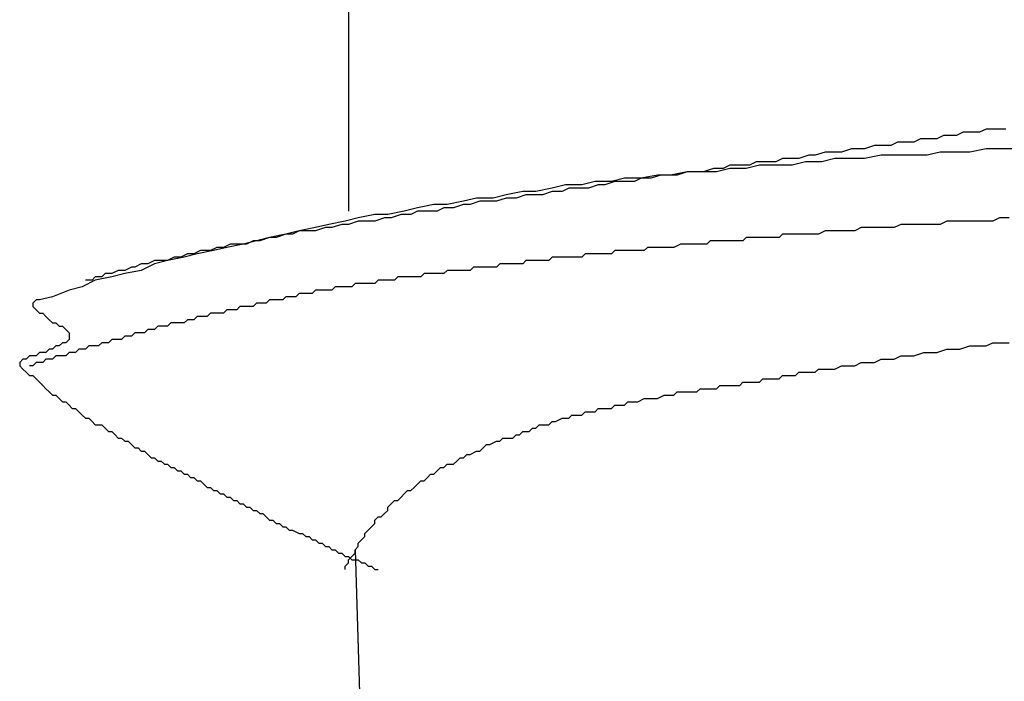
# Model space of a CAD drawing. Units: millimetres. Extents: x 0 to 2760, y 0 to 1910.
# Drawn here: x 1375 to 1379, y 840 to 842 of the extents above; entities that cross this region are included whole.
import ezdxf

# ---------------------------------------------------------------- set-up
doc = ezdxf.new("R2010")
doc.units = ezdxf.units.MM
doc.layers.add('KANAMONO_SCREW', color=4, linetype='Continuous')

msp = doc.modelspace()

# ---------------------------------------------------------------- linework, layer by layer
at = {"layer": 'KANAMONO_SCREW'}
for p, q in [((1376.5637, 842.9262), (1376.5637, 841.7112)), ((1378.9061, 842.0118), (1378.881, 841.9993)), ((1378.9311, 842.0118), (1378.9061, 842.0118)), ((1378.9687, 842.0118), (1378.9311, 842.0118)), ((1378.9937, 842.0243), (1378.9687, 842.0118)), ((1379.0188, 842.0243), (1378.9937, 842.0243)), ((1379.0438, 842.0243), (1379.0188, 842.0243)), ((1379.0689, 842.0243), (1379.0438, 842.0243)), ((1378.6555, 841.9742), (1378.6305, 841.9617)), ((1378.6806, 841.9742), (1378.6555, 841.9742)), ((1378.7182, 841.9742), (1378.6806, 841.9742)), ((1378.7432, 841.9868), (1378.7182, 841.9742)), ((1378.7683, 841.9868), (1378.7432, 841.9868)), ((1378.8058, 841.9868), (1378.7683, 841.9868)), ((1378.8309, 841.9993), (1378.8058, 841.9868)), ((1378.8559, 841.9993), (1378.8309, 841.9993)), ((1378.881, 841.9993), (1378.8559, 841.9993)), ((1378.38, 841.9367), (1378.3424, 841.9241)), ((1378.4175, 841.9367), (1378.38, 841.9367)), ((1378.4426, 841.9367), (1378.4175, 841.9367)), ((1378.4802, 841.9492), (1378.4426, 841.9367)), ((1378.5052, 841.9492), (1378.4802, 841.9492)), ((1378.5303, 841.9492), (1378.5052, 841.9492)), ((1378.5678, 841.9617), (1378.5303, 841.9492)), ((1378.5929, 841.9617), (1378.5678, 841.9617)), ((1378.6305, 841.9617), (1378.5929, 841.9617)), ((1378.8184, 841.9367), (1378.7683, 841.9241)), ((1378.881, 841.9367), (1378.8184, 841.9367)), ((1378.9311, 841.9367), (1378.881, 841.9367)), ((1378.9937, 841.9492), (1378.9311, 841.9367)), ((1379.0564, 841.9492), (1378.9937, 841.9492)), ((1379.1065, 841.9492), (1379.0564, 841.9492)), ((1378.1169, 841.8991), (1378.0919, 841.8866)), ((1378.1545, 841.8991), (1378.1169, 841.8991)), ((1378.1921, 841.8991), (1378.1545, 841.8991)), ((1378.2171, 841.9116), (1378.1921, 841.8991)), ((1378.2547, 841.9116), (1378.2171, 841.9116)), ((1378.2797, 841.9116), (1378.2547, 841.9116)), ((1378.3048, 841.8991), (1378.2547, 841.8866)), ((1378.3173, 841.9241), (1378.2797, 841.9116)), ((1378.3674, 841.8991), (1378.3048, 841.8991)), ((1378.3424, 841.9241), (1378.3173, 841.9241)), ((1378.4175, 841.9116), (1378.3674, 841.8991)), ((1378.4802, 841.9116), (1378.4175, 841.9116)), ((1378.5303, 841.9116), (1378.4802, 841.9116)), ((1378.5929, 841.9241), (1378.5303, 841.9116)), ((1378.6555, 841.9241), (1378.5929, 841.9241)), ((1378.7056, 841.9241), (1378.6555, 841.9241)), ((1378.7683, 841.9241), (1378.7056, 841.9241)), ((1377.8539, 841.8615), (1377.7912, 841.849)), ((1377.8539, 841.8615), (1377.8163, 841.849)), ((1377.904, 841.8615), (1377.8539, 841.8615)), ((1377.8914, 841.8615), (1377.8539, 841.8615)), ((1377.9165, 841.8615), (1377.8914, 841.8615)), ((1377.9666, 841.8615), (1377.904, 841.8615)), ((1377.9541, 841.874), (1377.9165, 841.8615)), ((1377.9916, 841.874), (1377.9541, 841.874)), ((1378.0167, 841.874), (1377.9666, 841.8615)), ((1378.0167, 841.8866), (1377.9916, 841.874)), ((1378.0543, 841.8866), (1378.0167, 841.8866)), ((1378.0793, 841.874), (1378.0167, 841.874)), ((1378.0919, 841.8866), (1378.0543, 841.8866)), ((1378.1294, 841.8866), (1378.0793, 841.874)), ((1378.1921, 841.8866), (1378.1294, 841.8866)), ((1378.2547, 841.8866), (1378.1921, 841.8866)), ((1377.5031, 841.8239), (1377.453, 841.8114)), ((1377.5658, 841.8239), (1377.5031, 841.8239)), ((1377.5783, 841.8239), (1377.5407, 841.8114)), ((1377.6159, 841.8365), (1377.5658, 841.8239)), ((1377.6159, 841.8239), (1377.5783, 841.8239)), ((1377.6785, 841.8365), (1377.6159, 841.8365)), ((1377.6534, 841.8239), (1377.6159, 841.8239)), ((1377.6785, 841.8365), (1377.6534, 841.8239)), ((1377.7411, 841.849), (1377.6785, 841.8365)), ((1377.7161, 841.8365), (1377.6785, 841.8365)), ((1377.7537, 841.849), (1377.7161, 841.8365)), ((1377.7912, 841.849), (1377.7411, 841.849)), ((1377.7912, 841.849), (1377.7537, 841.849)), ((1377.8163, 841.849), (1377.7912, 841.849)), ((1377.2276, 841.7863), (1377.1649, 841.7738)), ((1377.2777, 841.7863), (1377.2276, 841.7863)), ((1377.3403, 841.7989), (1377.2777, 841.7863)), ((1377.3403, 841.7863), (1377.3027, 841.7738)), ((1377.3904, 841.8114), (1377.3403, 841.7989)), ((1377.3779, 841.7863), (1377.3403, 841.7863)), ((1377.4029, 841.7989), (1377.3779, 841.7863)), ((1377.453, 841.8114), (1377.3904, 841.8114)), ((1377.4405, 841.7989), (1377.4029, 841.7989)), ((1377.4781, 841.7989), (1377.4405, 841.7989)), ((1377.5157, 841.8114), (1377.4781, 841.7989)), ((1377.5407, 841.8114), (1377.5157, 841.8114)), ((1377.0021, 841.7488), (1376.9395, 841.7362)), ((1377.0522, 841.7613), (1377.0021, 841.7488)), ((1377.0647, 841.7488), (1377.0271, 841.7362)), ((1377.1148, 841.7613), (1377.0522, 841.7613)), ((1377.1023, 841.7488), (1377.0647, 841.7488)), ((1377.1273, 841.7488), (1377.1023, 841.7488)), ((1377.1649, 841.7738), (1377.1148, 841.7613)), ((1377.1649, 841.7613), (1377.1273, 841.7488)), ((1377.2025, 841.7613), (1377.1649, 841.7613)), ((1377.2401, 841.7738), (1377.2025, 841.7613)), ((1377.2651, 841.7738), (1377.2401, 841.7738)), ((1377.3027, 841.7738), (1377.2651, 841.7738)), ((1376.7766, 841.7112), (1376.714, 841.6987)), ((1376.8267, 841.7237), (1376.7766, 841.7112)), ((1376.8267, 841.7112), (1376.8017, 841.6987)), ((1376.8894, 841.7362), (1376.8267, 841.7237)), ((1376.8643, 841.7112), (1376.8267, 841.7112)), ((1376.9019, 841.7112), (1376.8643, 841.7112)), ((1376.9395, 841.7362), (1376.8894, 841.7362)), ((1376.9269, 841.7237), (1376.9019, 841.7112)), ((1376.9645, 841.7237), (1376.9269, 841.7237)), ((1377.0021, 841.7362), (1376.9645, 841.7237)), ((1377.0271, 841.7362), (1377.0021, 841.7362)), ((1376.5511, 841.6736), (1376.4885, 841.6611)), ((1376.6013, 841.6861), (1376.5511, 841.6736)), ((1376.6013, 841.6736), (1376.5637, 841.6611)), ((1376.6639, 841.6987), (1376.6013, 841.6861)), ((1376.6388, 841.6736), (1376.6013, 841.6736)), ((1376.6639, 841.6736), (1376.6388, 841.6736)), ((1376.714, 841.6987), (1376.6639, 841.6987)), ((1376.7015, 841.6861), (1376.6639, 841.6736)), ((1376.7265, 841.6861), (1376.7015, 841.6861)), ((1376.7641, 841.6987), (1376.7265, 841.6861)), ((1376.8017, 841.6987), (1376.7641, 841.6987)), ((1378.8434, 841.6736), (1378.8184, 841.6611)), ((1378.8685, 841.6736), (1378.8434, 841.6736)), ((1378.881, 841.6736), (1378.8685, 841.6736)), ((1378.9061, 841.6736), (1378.881, 841.6736)), ((1378.9311, 841.6736), (1378.9061, 841.6736)), ((1378.9562, 841.6736), (1378.9311, 841.6736)), ((1378.9687, 841.6736), (1378.9562, 841.6736)), ((1378.9937, 841.6736), (1378.9687, 841.6736)), ((1379.0188, 841.6736), (1378.9937, 841.6736)), ((1379.0438, 841.6861), (1379.0188, 841.6736)), ((1379.0564, 841.6861), (1379.0438, 841.6861)), ((1379.0814, 841.6861), (1379.0564, 841.6861)), ((1376.3758, 841.636), (1376.3257, 841.6235)), ((1376.3758, 841.636), (1376.3507, 841.6235)), ((1376.4384, 841.6486), (1376.3758, 841.636)), ((1376.4134, 841.636), (1376.3758, 841.636)), ((1376.4384, 841.636), (1376.4134, 841.636)), ((1376.4885, 841.6611), (1376.4384, 841.6486)), ((1376.476, 841.6486), (1376.4384, 841.636)), ((1376.501, 841.6486), (1376.476, 841.6486)), ((1376.5386, 841.6611), (1376.501, 841.6486)), ((1376.5637, 841.6611), (1376.5386, 841.6611)), ((1378.38, 841.636), (1378.3549, 841.6235)), ((1378.405, 841.636), (1378.38, 841.636)), ((1378.4301, 841.636), (1378.405, 841.636)), ((1378.4426, 841.636), (1378.4301, 841.636)), ((1378.4676, 841.636), (1378.4426, 841.636)), ((1378.4927, 841.636), (1378.4676, 841.636)), ((1378.5177, 841.6486), (1378.4927, 841.636)), ((1378.5303, 841.6486), (1378.5177, 841.6486)), ((1378.5553, 841.6486), (1378.5303, 841.6486)), ((1378.5804, 841.6486), (1378.5553, 841.6486)), ((1378.6054, 841.6486), (1378.5804, 841.6486)), ((1378.618, 841.6486), (1378.6054, 841.6486)), ((1378.643, 841.6486), (1378.618, 841.6486)), ((1378.6681, 841.6611), (1378.643, 841.6486)), ((1378.6931, 841.6611), (1378.6681, 841.6611)), ((1378.7056, 841.6611), (1378.6931, 841.6611)), ((1378.7307, 841.6611), (1378.7056, 841.6611)), ((1378.7557, 841.6611), (1378.7307, 841.6611)), ((1378.7808, 841.6611), (1378.7557, 841.6611)), ((1378.7933, 841.6611), (1378.7808, 841.6611)), ((1378.8184, 841.6611), (1378.7933, 841.6611)), ((1376.2129, 841.5985), (1376.1628, 841.5859)), ((1376.2004, 841.5985), (1376.1754, 841.5859)), ((1376.2255, 841.5985), (1376.2004, 841.5985)), ((1376.263, 841.611), (1376.2129, 841.5985)), ((1376.263, 841.611), (1376.2255, 841.5985)), ((1376.3257, 841.6235), (1376.263, 841.611)), ((1376.2881, 841.611), (1376.263, 841.611)), ((1376.3257, 841.6235), (1376.2881, 841.611)), ((1376.3507, 841.6235), (1376.3257, 841.6235)), ((1377.9415, 841.5985), (1377.929, 841.5859)), ((1377.9666, 841.5985), (1377.9415, 841.5985)), ((1377.9791, 841.5985), (1377.9666, 841.5985)), ((1377.9916, 841.5985), (1377.9791, 841.5985)), ((1378.0042, 841.5985), (1377.9916, 841.5985)), ((1378.0167, 841.5985), (1378.0042, 841.5985)), ((1378.0292, 841.5985), (1378.0167, 841.5985)), ((1378.0418, 841.5985), (1378.0292, 841.5985)), ((1378.0543, 841.5985), (1378.0418, 841.5985)), ((1378.0668, 841.5985), (1378.0543, 841.5985)), ((1378.0793, 841.611), (1378.0668, 841.5985)), ((1378.1044, 841.611), (1378.0793, 841.611)), ((1378.1169, 841.611), (1378.1044, 841.611)), ((1378.1294, 841.611), (1378.1169, 841.611)), ((1378.142, 841.611), (1378.1294, 841.611)), ((1378.1545, 841.611), (1378.142, 841.611)), ((1378.167, 841.611), (1378.1545, 841.611)), ((1378.1795, 841.611), (1378.167, 841.611)), ((1378.1921, 841.611), (1378.1795, 841.611)), ((1378.2046, 841.611), (1378.1921, 841.611)), ((1378.2171, 841.6235), (1378.2046, 841.611)), ((1378.2422, 841.6235), (1378.2171, 841.6235)), ((1378.2547, 841.6235), (1378.2422, 841.6235)), ((1378.2672, 841.6235), (1378.2547, 841.6235)), ((1378.2797, 841.6235), (1378.2672, 841.6235)), ((1378.2923, 841.6235), (1378.2797, 841.6235)), ((1378.3173, 841.6235), (1378.2923, 841.6235)), ((1378.3424, 841.6235), (1378.3173, 841.6235)), ((1378.3549, 841.6235), (1378.3424, 841.6235)), ((1376, 841.5609), (1375.9749, 841.5484)), ((1376.0501, 841.5609), (1375.9875, 841.5484)), ((1376.0376, 841.5609), (1376, 841.5609)), ((1376.0626, 841.5734), (1376.0376, 841.5609)), ((1376.1002, 841.5734), (1376.0501, 841.5609)), ((1376.0877, 841.5734), (1376.0626, 841.5734)), ((1376.1127, 841.5859), (1376.0877, 841.5734)), ((1376.1628, 841.5859), (1376.1002, 841.5734)), ((1376.1503, 841.5859), (1376.1127, 841.5859)), ((1376.1754, 841.5859), (1376.1503, 841.5859)), ((1377.5783, 841.5609), (1377.5658, 841.5484)), ((1377.5908, 841.5609), (1377.5783, 841.5609)), ((1377.6033, 841.5609), (1377.5908, 841.5609)), ((1377.6159, 841.5609), (1377.6033, 841.5609)), ((1377.6284, 841.5609), (1377.6159, 841.5609)), ((1377.6409, 841.5609), (1377.6284, 841.5609)), ((1377.6534, 841.5609), (1377.6409, 841.5609)), ((1377.666, 841.5609), (1377.6534, 841.5609)), ((1377.691, 841.5609), (1377.666, 841.5609)), ((1377.7035, 841.5734), (1377.691, 841.5609)), ((1377.7161, 841.5734), (1377.7035, 841.5734)), ((1377.7286, 841.5734), (1377.7161, 841.5734)), ((1377.7411, 841.5734), (1377.7286, 841.5734)), ((1377.7537, 841.5734), (1377.7411, 841.5734)), ((1377.7662, 841.5734), (1377.7537, 841.5734)), ((1377.7787, 841.5734), (1377.7662, 841.5734)), ((1377.7912, 841.5734), (1377.7787, 841.5734)), ((1377.8038, 841.5734), (1377.7912, 841.5734)), ((1377.8288, 841.5859), (1377.8038, 841.5734)), ((1377.8413, 841.5859), (1377.8288, 841.5859)), ((1377.8539, 841.5859), (1377.8413, 841.5859)), ((1377.8664, 841.5859), (1377.8539, 841.5859)), ((1377.8789, 841.5859), (1377.8664, 841.5859)), ((1377.8914, 841.5859), (1377.8789, 841.5859)), ((1377.904, 841.5859), (1377.8914, 841.5859)), ((1377.9165, 841.5859), (1377.904, 841.5859)), ((1377.929, 841.5859), (1377.9165, 841.5859)), ((1375.8246, 841.5233), (1375.7996, 841.5108)), ((1375.8747, 841.5233), (1375.8246, 841.5108)), ((1375.8497, 841.5233), (1375.8246, 841.5233)), ((1375.8747, 841.5233), (1375.8497, 841.5233)), ((1375.9374, 841.5358), (1375.8747, 841.5233)), ((1375.8998, 841.5358), (1375.8747, 841.5233)), ((1375.9248, 841.5358), (1375.8998, 841.5358)), ((1375.9499, 841.5484), (1375.9248, 841.5358)), ((1375.9875, 841.5484), (1375.9374, 841.5358)), ((1375.9749, 841.5484), (1375.9499, 841.5484)), ((1377.2401, 841.5233), (1377.2276, 841.5108)), ((1377.2651, 841.5233), (1377.2401, 841.5233)), ((1377.2777, 841.5233), (1377.2651, 841.5233)), ((1377.2902, 841.5233), (1377.2777, 841.5233)), ((1377.3027, 841.5233), (1377.2902, 841.5233)), ((1377.3152, 841.5233), (1377.3027, 841.5233)), ((1377.3278, 841.5233), (1377.3152, 841.5233)), ((1377.3403, 841.5358), (1377.3278, 841.5233)), ((1377.3528, 841.5358), (1377.3403, 841.5358)), ((1377.3653, 841.5358), (1377.3528, 841.5358)), ((1377.3779, 841.5358), (1377.3653, 841.5358)), ((1377.4029, 841.5358), (1377.3779, 841.5358)), ((1377.4154, 841.5358), (1377.4029, 841.5358)), ((1377.428, 841.5358), (1377.4154, 841.5358)), ((1377.4405, 841.5358), (1377.428, 841.5358)), ((1377.453, 841.5358), (1377.4405, 841.5358)), ((1377.4656, 841.5484), (1377.453, 841.5358)), ((1377.4781, 841.5484), (1377.4656, 841.5484)), ((1377.4906, 841.5484), (1377.4781, 841.5484)), ((1377.5031, 841.5484), (1377.4906, 841.5484)), ((1377.5157, 841.5484), (1377.5031, 841.5484)), ((1377.5282, 841.5484), (1377.5157, 841.5484)), ((1377.5532, 841.5484), (1377.5282, 841.5484)), ((1377.5658, 841.5484), (1377.5532, 841.5484)), ((1375.6868, 841.4857), (1375.6618, 841.4732)), ((1375.7119, 841.4857), (1375.6868, 841.4857)), ((1375.737, 841.4982), (1375.7119, 841.4857)), ((1375.7745, 841.4857), (1375.7119, 841.4732)), ((1375.7495, 841.4982), (1375.737, 841.4982)), ((1375.7745, 841.5108), (1375.7495, 841.4982)), ((1375.8246, 841.5108), (1375.7745, 841.4857)), ((1375.7996, 841.5108), (1375.7745, 841.5108)), ((1376.9395, 841.4857), (1376.9269, 841.4732)), ((1376.9645, 841.4857), (1376.9395, 841.4857)), ((1376.977, 841.4857), (1376.9645, 841.4857)), ((1376.9896, 841.4857), (1376.977, 841.4857)), ((1377.0021, 841.4857), (1376.9896, 841.4857)), ((1377.0146, 841.4857), (1377.0021, 841.4857)), ((1377.0271, 841.4857), (1377.0146, 841.4857)), ((1377.0397, 841.4982), (1377.0271, 841.4857)), ((1377.0522, 841.4982), (1377.0397, 841.4982)), ((1377.0647, 841.4982), (1377.0522, 841.4982)), ((1377.0772, 841.4982), (1377.0647, 841.4982)), ((1377.0898, 841.4982), (1377.0772, 841.4982)), ((1377.1148, 841.4982), (1377.0898, 841.4982)), ((1377.1273, 841.4982), (1377.1148, 841.4982)), ((1377.1399, 841.5108), (1377.1273, 841.4982)), ((1377.1524, 841.5108), (1377.1399, 841.5108)), ((1377.1649, 841.5108), (1377.1524, 841.5108)), ((1377.1775, 841.5108), (1377.1649, 841.5108)), ((1377.19, 841.5108), (1377.1775, 841.5108)), ((1377.2025, 841.5108), (1377.19, 841.5108)), ((1377.215, 841.5108), (1377.2025, 841.5108)), ((1377.2276, 841.5108), (1377.215, 841.5108)), ((1375.5992, 841.4481), (1375.5491, 841.4231)), ((1375.5866, 841.4481), (1375.5616, 841.4481)), ((1375.5992, 841.4607), (1375.5866, 841.4481)), ((1375.6618, 841.4607), (1375.5992, 841.4481)), ((1375.6242, 841.4607), (1375.5992, 841.4607)), ((1375.6367, 841.4732), (1375.6242, 841.4607)), ((1375.6618, 841.4732), (1375.6367, 841.4732)), ((1375.7119, 841.4732), (1375.6618, 841.4607)), ((1376.6764, 841.4481), (1376.6639, 841.4356)), ((1376.6889, 841.4481), (1376.6764, 841.4481)), ((1376.7015, 841.4481), (1376.6889, 841.4481)), ((1376.714, 841.4481), (1376.7015, 841.4481)), ((1376.7265, 841.4481), (1376.714, 841.4481)), ((1376.739, 841.4481), (1376.7265, 841.4481)), ((1376.7516, 841.4607), (1376.739, 841.4481)), ((1376.7641, 841.4607), (1376.7516, 841.4607)), ((1376.7766, 841.4607), (1376.7641, 841.4607)), ((1376.8017, 841.4607), (1376.7766, 841.4607)), ((1376.8142, 841.4607), (1376.8017, 841.4607)), ((1376.8267, 841.4607), (1376.8142, 841.4607)), ((1376.8392, 841.4607), (1376.8267, 841.4607)), ((1376.8518, 841.4732), (1376.8392, 841.4607)), ((1376.8643, 841.4732), (1376.8518, 841.4732)), ((1376.8768, 841.4732), (1376.8643, 841.4732)), ((1376.8894, 841.4732), (1376.8768, 841.4732)), ((1376.9019, 841.4732), (1376.8894, 841.4732)), ((1376.9144, 841.4732), (1376.9019, 841.4732)), ((1376.9269, 841.4732), (1376.9144, 841.4732)), ((1375.499, 841.4106), (1375.4363, 841.3855)), ((1375.5491, 841.4231), (1375.499, 841.4106)), ((1376.4384, 841.4106), (1376.4259, 841.398)), ((1376.4509, 841.4106), (1376.4384, 841.4106)), ((1376.4635, 841.4106), (1376.4509, 841.4106)), ((1376.476, 841.4106), (1376.4635, 841.4106)), ((1376.4885, 841.4106), (1376.476, 841.4106)), ((1376.501, 841.4106), (1376.4885, 841.4106)), ((1376.5136, 841.4231), (1376.501, 841.4106)), ((1376.5261, 841.4231), (1376.5136, 841.4231)), ((1376.5386, 841.4231), (1376.5261, 841.4231)), ((1376.5511, 841.4231), (1376.5386, 841.4231)), ((1376.5637, 841.4231), (1376.5511, 841.4231)), ((1376.5762, 841.4231), (1376.5637, 841.4231)), ((1376.5887, 841.4356), (1376.5762, 841.4231)), ((1376.6013, 841.4356), (1376.5887, 841.4356)), ((1376.6138, 841.4356), (1376.6013, 841.4356)), ((1376.6388, 841.4356), (1376.6138, 841.4356)), ((1376.6514, 841.4356), (1376.6388, 841.4356)), ((1376.6639, 841.4356), (1376.6514, 841.4356)), ((1375.3737, 841.373), (1375.3612, 841.3605)), ((1375.3862, 841.373), (1375.3737, 841.373)), ((1375.4363, 841.3855), (1375.3862, 841.373)), ((1376.263, 841.373), (1376.2505, 841.3605)), ((1376.2756, 841.373), (1376.263, 841.373)), ((1376.2881, 841.373), (1376.2756, 841.373)), ((1376.3006, 841.373), (1376.2881, 841.373)), ((1376.3132, 841.373), (1376.3006, 841.373)), ((1376.3257, 841.3855), (1376.3132, 841.373)), ((1376.3382, 841.3855), (1376.3257, 841.3855)), ((1376.3507, 841.3855), (1376.3382, 841.3855)), ((1376.3633, 841.3855), (1376.3507, 841.3855)), ((1376.3758, 841.398), (1376.3633, 841.3855)), ((1376.3883, 841.398), (1376.3758, 841.398)), ((1376.4008, 841.398), (1376.3883, 841.398)), ((1376.4134, 841.398), (1376.4008, 841.398)), ((1376.4259, 841.398), (1376.4134, 841.398)), ((1375.3612, 841.3605), (1375.3612, 841.3479)), ((1375.3612, 841.3479), (1375.3737, 841.3354)), ((1375.3737, 841.3354), (1375.3862, 841.3229)), ((1376.1002, 841.3354), (1376.0877, 841.3229)), ((1376.1127, 841.3354), (1376.1002, 841.3354)), ((1376.1253, 841.3354), (1376.1127, 841.3354)), ((1376.1378, 841.3354), (1376.1253, 841.3354)), ((1376.1503, 841.3479), (1376.1378, 841.3354)), ((1376.1628, 841.3479), (1376.1503, 841.3479)), ((1376.1754, 841.3479), (1376.1628, 841.3479)), ((1376.1879, 841.3479), (1376.1754, 841.3479)), ((1376.2004, 841.3479), (1376.1879, 841.3479)), ((1376.2129, 841.3605), (1376.2004, 841.3479)), ((1376.2255, 841.3605), (1376.2129, 841.3605)), ((1376.238, 841.3605), (1376.2255, 841.3605)), ((1376.2505, 841.3605), (1376.238, 841.3605)), ((1375.3862, 841.3229), (1375.3987, 841.3229)), ((1375.3987, 841.3229), (1375.4113, 841.3104)), ((1375.4113, 841.3104), (1375.4238, 841.2978)), ((1375.4238, 841.2978), (1375.4363, 841.2853)), ((1375.9499, 841.2978), (1375.9374, 841.2853)), ((1375.9624, 841.2978), (1375.9499, 841.2978)), ((1375.9749, 841.2978), (1375.9624, 841.2978)), ((1375.9875, 841.3104), (1375.9749, 841.2978)), ((1376, 841.3104), (1375.9875, 841.3104)), ((1376.0125, 841.3104), (1376, 841.3104)), ((1376.0251, 841.3104), (1376.0125, 841.3104)), ((1376.0376, 841.3229), (1376.0251, 841.3104)), ((1376.0501, 841.3229), (1376.0376, 841.3229)), ((1376.0626, 841.3229), (1376.0501, 841.3229)), ((1376.0752, 841.3229), (1376.0626, 841.3229)), ((1376.0877, 841.3229), (1376.0752, 841.3229)), ((1375.4363, 841.2853), (1375.4489, 841.2853)), ((1375.4489, 841.2853), (1375.4614, 841.2728)), ((1375.4614, 841.2728), (1375.4739, 841.2728)), ((1375.4739, 841.2728), (1375.4864, 841.2603)), ((1375.4864, 841.2603), (1375.499, 841.2477)), ((1375.7996, 841.2603), (1375.7871, 841.2477)), ((1375.8121, 841.2603), (1375.7996, 841.2603)), ((1375.8246, 841.2603), (1375.8121, 841.2603)), ((1375.8372, 841.2728), (1375.8246, 841.2603)), ((1375.8497, 841.2728), (1375.8372, 841.2728)), ((1375.8622, 841.2728), (1375.8497, 841.2728)), ((1375.8747, 841.2728), (1375.8622, 841.2728)), ((1375.8873, 841.2853), (1375.8747, 841.2728)), ((1375.8998, 841.2853), (1375.8873, 841.2853)), ((1375.9123, 841.2853), (1375.8998, 841.2853)), ((1375.9248, 841.2853), (1375.9123, 841.2853)), ((1375.9374, 841.2853), (1375.9248, 841.2853)), ((1375.499, 841.2227), (1375.4864, 841.2101)), ((1375.499, 841.2477), (1375.499, 841.2352)), ((1375.499, 841.2352), (1375.499, 841.2227)), ((1375.6618, 841.2227), (1375.6493, 841.2101)), ((1375.6743, 841.2227), (1375.6618, 841.2227)), ((1375.6868, 841.2227), (1375.6743, 841.2227)), ((1375.6994, 841.2227), (1375.6868, 841.2227)), ((1375.7119, 841.2352), (1375.6994, 841.2227)), ((1375.7244, 841.2352), (1375.7119, 841.2352)), ((1375.737, 841.2352), (1375.7244, 841.2352)), ((1375.7495, 841.2477), (1375.737, 841.2352)), ((1375.762, 841.2477), (1375.7495, 841.2477)), ((1375.7745, 841.2477), (1375.762, 841.2477)), ((1375.7871, 841.2477), (1375.7745, 841.2477)), ((1375.4238, 841.1851), (1375.4113, 841.1726)), ((1375.4363, 841.1851), (1375.4238, 841.1851)), ((1375.4489, 841.1976), (1375.4363, 841.1851)), ((1375.4614, 841.1976), (1375.4489, 841.1976)), ((1375.4739, 841.2101), (1375.4614, 841.1976)), ((1375.4864, 841.2101), (1375.4739, 841.2101)), ((1375.5365, 841.1851), (1375.524, 841.1726)), ((1375.5491, 841.1851), (1375.5365, 841.1851)), ((1375.5616, 841.1851), (1375.5491, 841.1851)), ((1375.5741, 841.1976), (1375.5616, 841.1851)), ((1375.5866, 841.1976), (1375.5741, 841.1976)), ((1375.5992, 841.1976), (1375.5866, 841.1976)), ((1375.6117, 841.1976), (1375.5992, 841.1976)), ((1375.6242, 841.2101), (1375.6117, 841.1976)), ((1375.6367, 841.2101), (1375.6242, 841.2101)), ((1375.6493, 841.2101), (1375.6367, 841.2101)), ((1378.8058, 841.1726), (1378.8434, 841.1851)), ((1378.8434, 841.1851), (1378.8685, 841.1851)), ((1378.8685, 841.1851), (1378.8935, 841.1851)), ((1378.8935, 841.1851), (1378.9311, 841.1976)), ((1378.9311, 841.1976), (1378.9562, 841.1976)), ((1378.9562, 841.1976), (1378.9937, 841.1976)), ((1378.9937, 841.1976), (1379.0188, 841.2101)), ((1379.0188, 841.2101), (1379.0564, 841.2101)), ((1379.0564, 841.2101), (1379.0814, 841.2101)), ((1375.3236, 841.1475), (1375.3111, 841.135)), ((1375.3361, 841.1475), (1375.3236, 841.1475)), ((1375.3486, 841.16), (1375.3361, 841.1475)), ((1375.3612, 841.16), (1375.3486, 841.16)), ((1375.3737, 841.16), (1375.3612, 841.16)), ((1375.3862, 841.1726), (1375.3737, 841.16)), ((1375.3987, 841.1726), (1375.3862, 841.1726)), ((1375.4113, 841.1726), (1375.3987, 841.1726)), ((1375.4113, 841.1475), (1375.3987, 841.135)), ((1375.4238, 841.1475), (1375.4113, 841.1475)), ((1375.4363, 841.1475), (1375.4238, 841.1475)), ((1375.4489, 841.16), (1375.4363, 841.1475)), ((1375.4614, 841.16), (1375.4489, 841.16)), ((1375.4739, 841.16), (1375.4614, 841.16)), ((1375.4864, 841.16), (1375.4739, 841.16)), ((1375.499, 841.1726), (1375.4864, 841.16)), ((1375.5115, 841.1726), (1375.499, 841.1726)), ((1375.524, 841.1726), (1375.5115, 841.1726)), ((1378.5678, 841.135), (1378.5929, 841.1475)), ((1378.5929, 841.1475), (1378.618, 841.1475)), ((1378.618, 841.1475), (1378.643, 841.1475)), ((1378.643, 841.1475), (1378.6681, 841.16)), ((1378.6681, 841.16), (1378.6931, 841.16)), ((1378.6931, 841.16), (1378.7182, 841.16)), ((1378.7182, 841.16), (1378.7557, 841.1726)), ((1378.7557, 841.1726), (1378.7808, 841.1726)), ((1378.7808, 841.1726), (1378.8058, 841.1726)), ((1375.3111, 841.135), (1375.3111, 841.1225)), ((1375.3111, 841.1225), (1375.3236, 841.1099)), ((1375.3236, 841.1099), (1375.3361, 841.0974)), ((1375.3612, 841.1225), (1375.3486, 841.1225)), ((1375.3737, 841.135), (1375.3612, 841.1225)), ((1375.3862, 841.135), (1375.3737, 841.135)), ((1375.3987, 841.135), (1375.3862, 841.135)), ((1378.3424, 841.0974), (1378.3549, 841.1099)), ((1378.3549, 841.1099), (1378.38, 841.1099)), ((1378.38, 841.1099), (1378.405, 841.1099)), ((1378.405, 841.1099), (1378.4175, 841.1099)), ((1378.4175, 841.1099), (1378.4426, 841.1225)), ((1378.4426, 841.1225), (1378.4676, 841.1225)), ((1378.4676, 841.1225), (1378.4927, 841.1225)), ((1378.4927, 841.1225), (1378.5177, 841.135)), ((1378.5177, 841.135), (1378.5428, 841.135)), ((1378.5428, 841.135), (1378.5678, 841.135)), ((1375.3361, 841.0974), (1375.3486, 841.0849)), ((1375.3486, 841.0849), (1375.3612, 841.0849)), ((1375.3612, 841.0849), (1375.3737, 841.0724)), ((1375.3737, 841.0724), (1375.3862, 841.0598)), ((1378.1294, 841.0598), (1378.142, 841.0724)), ((1378.142, 841.0724), (1378.1545, 841.0724)), ((1378.1545, 841.0724), (1378.167, 841.0724)), ((1378.167, 841.0724), (1378.1795, 841.0724)), ((1378.1795, 841.0724), (1378.1921, 841.0724)), ((1378.1921, 841.0724), (1378.2046, 841.0724)), ((1378.2046, 841.0724), (1378.2171, 841.0849)), ((1378.2171, 841.0849), (1378.2296, 841.0849)), ((1378.2296, 841.0849), (1378.2547, 841.0849)), ((1378.2547, 841.0849), (1378.2672, 841.0849)), ((1378.2672, 841.0849), (1378.2797, 841.0974)), ((1378.2797, 841.0974), (1378.3048, 841.0974)), ((1378.3048, 841.0974), (1378.3173, 841.0974)), ((1378.3173, 841.0974), (1378.3424, 841.0974)), ((1375.3862, 841.0598), (1375.3987, 841.0473)), ((1375.3987, 841.0473), (1375.4113, 841.0348)), ((1375.4113, 841.0348), (1375.4238, 841.0223)), ((1377.8914, 841.0223), (1377.904, 841.0348)), ((1377.904, 841.0348), (1377.9165, 841.0348)), ((1377.9165, 841.0348), (1377.929, 841.0348)), ((1377.929, 841.0348), (1377.9415, 841.0348)), ((1377.9415, 841.0348), (1377.9541, 841.0348)), ((1377.9541, 841.0348), (1377.9666, 841.0348)), ((1377.9666, 841.0348), (1377.9791, 841.0473)), ((1377.9791, 841.0473), (1377.9916, 841.0473)), ((1377.9916, 841.0473), (1378.0042, 841.0473)), ((1378.0042, 841.0473), (1378.0167, 841.0473)), ((1378.0167, 841.0473), (1378.0292, 841.0473)), ((1378.0292, 841.0473), (1378.0418, 841.0473)), ((1378.0418, 841.0473), (1378.0543, 841.0473)), ((1378.0543, 841.0473), (1378.0668, 841.0598)), ((1378.0668, 841.0598), (1378.0793, 841.0598)), ((1378.0793, 841.0598), (1378.0919, 841.0598)), ((1378.0919, 841.0598), (1378.1044, 841.0598)), ((1378.1044, 841.0598), (1378.1169, 841.0598)), ((1378.1169, 841.0598), (1378.1294, 841.0598)), ((1375.4238, 841.0223), (1375.4363, 841.0097)), ((1375.4363, 841.0097), (1375.4489, 841.0097)), ((1375.4489, 841.0097), (1375.4614, 840.9972)), ((1375.4614, 840.9972), (1375.4739, 840.9847)), ((1377.666, 840.9847), (1377.691, 840.9972)), ((1377.691, 840.9972), (1377.7035, 840.9972)), ((1377.7035, 840.9972), (1377.7161, 840.9972)), ((1377.7161, 840.9972), (1377.7286, 840.9972)), ((1377.7286, 840.9972), (1377.7411, 840.9972)), ((1377.7411, 840.9972), (1377.7662, 841.0097)), ((1377.7662, 841.0097), (1377.7787, 841.0097)), ((1377.7787, 841.0097), (1377.7912, 841.0097)), ((1377.7912, 841.0097), (1377.8038, 841.0097)), ((1377.8038, 841.0097), (1377.8163, 841.0223)), ((1377.8163, 841.0223), (1377.8288, 841.0223)), ((1377.8288, 841.0223), (1377.8413, 841.0223)), ((1377.8413, 841.0223), (1377.8539, 841.0223)), ((1377.8539, 841.0223), (1377.8789, 841.0223)), ((1377.8789, 841.0223), (1377.8914, 841.0223)), ((1375.4739, 840.9847), (1375.4864, 840.9847)), ((1375.4864, 840.9847), (1375.499, 840.9722)), ((1375.499, 840.9722), (1375.5115, 840.9596)), ((1375.5115, 840.9596), (1375.524, 840.9596)), ((1375.524, 840.9596), (1375.5365, 840.9471)), ((1377.5031, 840.9471), (1377.5157, 840.9596)), ((1377.5157, 840.9596), (1377.5282, 840.9596)), ((1377.5282, 840.9596), (1377.5532, 840.9596)), ((1377.5532, 840.9596), (1377.5658, 840.9596)), ((1377.5658, 840.9596), (1377.5783, 840.9722)), ((1377.5783, 840.9722), (1377.5908, 840.9722)), ((1377.5908, 840.9722), (1377.6159, 840.9722)), ((1377.6159, 840.9722), (1377.6284, 840.9847)), ((1377.6284, 840.9847), (1377.6409, 840.9847)), ((1377.6409, 840.9847), (1377.6534, 840.9847)), ((1377.6534, 840.9847), (1377.666, 840.9847)), ((1375.5365, 840.9471), (1375.5491, 840.9346)), ((1375.5491, 840.9346), (1375.5616, 840.922)), ((1375.5616, 840.922), (1375.5741, 840.922)), ((1375.5741, 840.922), (1375.5866, 840.9095)), ((1377.3528, 840.9095), (1377.3779, 840.922)), ((1377.3779, 840.922), (1377.3904, 840.922)), ((1377.3904, 840.922), (1377.4029, 840.922)), ((1377.4029, 840.922), (1377.4154, 840.9346)), ((1377.4154, 840.9346), (1377.4405, 840.9346)), ((1377.4405, 840.9346), (1377.453, 840.9346)), ((1377.453, 840.9346), (1377.4656, 840.9471)), ((1377.4656, 840.9471), (1377.4906, 840.9471)), ((1377.4906, 840.9471), (1377.5031, 840.9471)), ((1375.5866, 840.9095), (1375.5992, 840.897)), ((1375.5992, 840.897), (1375.6117, 840.897)), ((1375.6117, 840.897), (1375.6242, 840.897)), ((1375.6242, 840.897), (1375.6367, 840.8845)), ((1375.6367, 840.8845), (1375.6493, 840.8719)), ((1377.2526, 840.8719), (1377.2651, 840.8845)), ((1377.2651, 840.8845), (1377.2777, 840.8845)), ((1377.2777, 840.8845), (1377.2902, 840.897)), ((1377.2902, 840.897), (1377.3152, 840.897)), ((1377.3152, 840.897), (1377.3278, 840.897)), ((1377.3278, 840.897), (1377.3403, 840.9095)), ((1377.3403, 840.9095), (1377.3528, 840.9095)), ((1375.6493, 840.8719), (1375.6618, 840.8719)), ((1375.6618, 840.8719), (1375.6743, 840.8594)), ((1375.6743, 840.8594), (1375.6868, 840.8469)), ((1375.6868, 840.8469), (1375.6994, 840.8469)), ((1375.6994, 840.8469), (1375.7119, 840.8344)), ((1377.1399, 840.8344), (1377.1524, 840.8469)), ((1377.1524, 840.8469), (1377.1649, 840.8469)), ((1377.1649, 840.8469), (1377.19, 840.8469)), ((1377.19, 840.8469), (1377.2025, 840.8594)), ((1377.2025, 840.8594), (1377.215, 840.8594)), ((1377.215, 840.8594), (1377.2276, 840.8719)), ((1377.2276, 840.8719), (1377.2526, 840.8719)), ((1375.7119, 840.8344), (1375.7244, 840.8344)), ((1375.7244, 840.8344), (1375.737, 840.8218)), ((1375.737, 840.8218), (1375.7495, 840.8093)), ((1375.7495, 840.8093), (1375.762, 840.8093)), ((1375.762, 840.8093), (1375.7745, 840.7968)), ((1377.0647, 840.7968), (1377.0772, 840.8093)), ((1377.0772, 840.8093), (1377.0898, 840.8218)), ((1377.0898, 840.8218), (1377.1023, 840.8218)), ((1377.1023, 840.8218), (1377.1273, 840.8344)), ((1377.1273, 840.8344), (1377.1399, 840.8344)), ((1375.7745, 840.7968), (1375.7871, 840.7968)), ((1375.7871, 840.7968), (1375.7996, 840.7843)), ((1375.7996, 840.7843), (1375.8121, 840.7717)), ((1375.8121, 840.7717), (1375.8246, 840.7717)), ((1375.8246, 840.7717), (1375.8372, 840.7592)), ((1376.977, 840.7592), (1376.9896, 840.7717)), ((1376.9896, 840.7717), (1377.0021, 840.7717)), ((1377.0021, 840.7717), (1377.0146, 840.7843)), ((1377.0146, 840.7843), (1377.0271, 840.7843)), ((1377.0271, 840.7843), (1377.0522, 840.7968)), ((1377.0522, 840.7968), (1377.0647, 840.7968)), ((1375.8372, 840.7592), (1375.8497, 840.7592)), ((1375.8497, 840.7592), (1375.8622, 840.7467)), ((1375.8622, 840.7467), (1375.8747, 840.7467)), ((1375.8747, 840.7467), (1375.8873, 840.7342)), ((1375.8873, 840.7342), (1375.8998, 840.7342)), ((1375.8998, 840.7342), (1375.9123, 840.7216)), ((1376.9019, 840.7216), (1376.9144, 840.7342)), ((1376.9144, 840.7342), (1376.9269, 840.7342)), ((1376.9269, 840.7342), (1376.9395, 840.7467)), ((1376.9395, 840.7467), (1376.9645, 840.7467)), ((1376.9645, 840.7467), (1376.977, 840.7592)), ((1375.9123, 840.7216), (1375.9248, 840.7216)), ((1375.9248, 840.7216), (1375.9374, 840.7091)), ((1375.9374, 840.7091), (1375.9499, 840.7091)), ((1375.9499, 840.7091), (1375.9624, 840.6966)), ((1375.9624, 840.6966), (1375.9749, 840.6966)), ((1375.9749, 840.6966), (1375.9875, 840.6841)), ((1376.8518, 840.6841), (1376.8643, 840.6966)), ((1376.8643, 840.6966), (1376.8768, 840.7091)), ((1376.8768, 840.7091), (1376.8894, 840.7091)), ((1376.8894, 840.7091), (1376.9019, 840.7216)), ((1375.9875, 840.6841), (1376, 840.6841)), ((1376, 840.6841), (1376.0125, 840.6715)), ((1376.0125, 840.6715), (1376.0251, 840.659)), ((1376.0251, 840.659), (1376.0376, 840.659)), ((1376.0376, 840.659), (1376.0501, 840.6465)), ((1376.8017, 840.6465), (1376.8142, 840.659)), ((1376.8142, 840.659), (1376.8267, 840.6715)), ((1376.8267, 840.6715), (1376.8392, 840.6841)), ((1376.8392, 840.6841), (1376.8518, 840.6841)), ((1376.0501, 840.6465), (1376.0626, 840.6465)), ((1376.0626, 840.6465), (1376.0752, 840.6339)), ((1376.0752, 840.6339), (1376.0877, 840.6339)), ((1376.0877, 840.6339), (1376.1002, 840.6214)), ((1376.1002, 840.6214), (1376.1127, 840.6214)), ((1376.1127, 840.6214), (1376.1253, 840.6089)), ((1376.7516, 840.6089), (1376.7641, 840.6214)), ((1376.7641, 840.6214), (1376.7766, 840.6339)), ((1376.7766, 840.6339), (1376.7891, 840.6465)), ((1376.7891, 840.6465), (1376.8017, 840.6465)), ((1376.1253, 840.6089), (1376.1378, 840.6089)), ((1376.1378, 840.6089), (1376.1503, 840.5964)), ((1376.1503, 840.5964), (1376.1628, 840.5964)), ((1376.1628, 840.5964), (1376.1754, 840.5838)), ((1376.1754, 840.5838), (1376.1879, 840.5838)), ((1376.1879, 840.5838), (1376.2004, 840.5713)), ((1376.714, 840.5838), (1376.7265, 840.5964)), ((1376.714, 840.5713), (1376.714, 840.5838)), ((1376.7265, 840.5964), (1376.739, 840.6089)), ((1376.739, 840.6089), (1376.7516, 840.6089)), ((1376.2004, 840.5713), (1376.2129, 840.5713)), ((1376.2129, 840.5713), (1376.2255, 840.5588)), ((1376.2255, 840.5588), (1376.238, 840.5588)), ((1376.238, 840.5588), (1376.2505, 840.5463)), ((1376.2505, 840.5463), (1376.263, 840.5337)), ((1376.6639, 840.5337), (1376.6764, 840.5463)), ((1376.6764, 840.5463), (1376.6889, 840.5463)), ((1376.6889, 840.5463), (1376.7015, 840.5588)), ((1376.7015, 840.5588), (1376.714, 840.5713)), ((1376.263, 840.5337), (1376.2756, 840.5337)), ((1376.2756, 840.5337), (1376.2881, 840.5212)), ((1376.2881, 840.5212), (1376.3006, 840.5212)), ((1376.3006, 840.5212), (1376.3132, 840.5087)), ((1376.3132, 840.5087), (1376.3257, 840.5087)), ((1376.3257, 840.5087), (1376.3382, 840.4962)), ((1376.6388, 840.4962), (1376.6514, 840.5087)), ((1376.6514, 840.5087), (1376.6639, 840.5212)), ((1376.6639, 840.5212), (1376.6639, 840.5337)), ((1376.3382, 840.4962), (1376.3507, 840.4962)), ((1376.3507, 840.4962), (1376.3758, 840.4836)), ((1376.3758, 840.4836), (1376.3883, 840.4836)), ((1376.3883, 840.4836), (1376.4008, 840.4711)), ((1376.4008, 840.4711), (1376.4134, 840.4711)), ((1376.4134, 840.4711), (1376.4259, 840.4586)), ((1376.6138, 840.4586), (1376.6263, 840.4711)), ((1376.6263, 840.4836), (1376.6388, 840.4962)), ((1376.6263, 840.4711), (1376.6263, 840.4836)), ((1376.4259, 840.4586), (1376.4384, 840.4586)), ((1376.4384, 840.4586), (1376.4509, 840.4461)), ((1376.4509, 840.4461), (1376.4635, 840.4461)), ((1376.4635, 840.4461), (1376.476, 840.4335)), ((1376.476, 840.4335), (1376.4885, 840.4335)), ((1376.4885, 840.4335), (1376.501, 840.421)), ((1376.5887, 840.421), (1376.6013, 840.4335)), ((1376.6013, 840.4461), (1376.6138, 840.4586)), ((1376.6013, 840.4335), (1376.6013, 840.4461)), ((1376.501, 840.421), (1376.5136, 840.421)), ((1376.5136, 840.421), (1376.5261, 840.4085)), ((1376.5261, 840.4085), (1376.5386, 840.4085)), ((1376.5386, 840.4085), (1376.5511, 840.3959)), ((1376.5511, 840.3959), (1376.5637, 840.3959)), ((1376.5637, 840.3959), (1376.5762, 840.3834)), ((1376.5637, 840.3834), (1376.5762, 840.3959)), ((1376.5762, 840.3959), (1376.5887, 840.4085)), ((1376.5887, 840.4085), (1376.5887, 840.421)), ((1376.5887, 840.421), (1376.6263, 839.2435)), ((1376.5511, 840.3584), (1376.5637, 840.3709)), ((1376.5511, 840.3458), (1376.5511, 840.3584)), ((1376.5637, 840.3709), (1376.5637, 840.3834)), ((1376.5762, 840.3834), (1376.6013, 840.3834)), ((1376.6013, 840.3834), (1376.6138, 840.3709)), ((1376.6138, 840.3709), (1376.6263, 840.3709)), ((1376.6263, 840.3709), (1376.6388, 840.3584)), ((1376.6388, 840.3584), (1376.6514, 840.3584)), ((1376.6514, 840.3584), (1376.6639, 840.3458)), ((1376.6639, 840.3458), (1376.6764, 840.3458))]:
    msp.add_line(p, q, dxfattribs=at)

doc.saveas('drawing.dxf')
